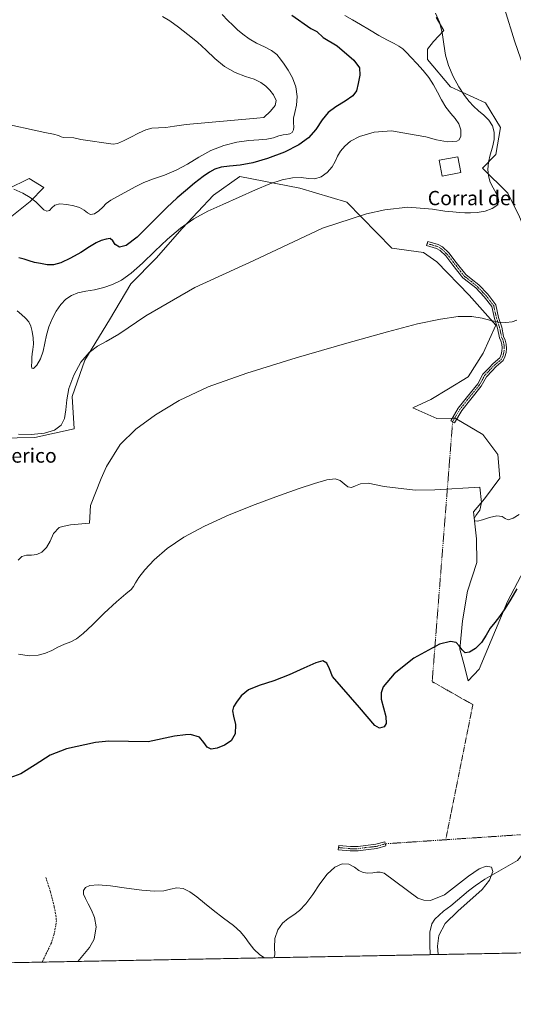
# Model space of a CAD drawing. Units: metres. Extents: x 631853 to 635322, y 4701920 to 4704299.
# Drawn here: x 633119 to 633396, y 4701920 to 4702472 of the extents above; entities that cross this region are included whole.
import ezdxf
from ezdxf.enums import TextEntityAlignment as Align

# ---------------------------------------------------------------- set-up
doc = ezdxf.new("R2010")
doc.units = ezdxf.units.M
doc.header["$MEASUREMENT"] = 0
doc.linetypes.add('TRAZO_Y_PUNTO', pattern=[1, 0.5, -0.25, 0, -0.25])
doc.linetypes.add('TRAZOSX2', pattern=[1.5, 1, -0.5])
for name, color, linetype, lineweight in [('Camino', 19, 'Continuous', 0), ('Camino Cxs', 19, 'Continuous', 0), ('Camino eje', 39, 'TRAZO_Y_PUNTO', 13), ('Camino eje virtual', 6, 'TRAZO_Y_PUNTO', 0), ('Comarca CxS', 133, 'Continuous', 0), ('Comunidad Autónoma CxS', 142, 'Continuous', 0), ('Corriente natural lineal', 142, 'Continuous', 13), ('Cultivos herbáceos CxS', 92, 'Continuous', 0), ('Curva de nivel maestra', 36, 'Continuous', 30), ('Curva de nivel normal', 36, 'Continuous', 0), ('Edificación industrial', 135, 'Continuous', 13), ('Edificación industrial Cxs', 135, 'Continuous', 13), ('Matorral', 135, 'Continuous', 0), ('Matorral CxS', 135, 'Continuous', 0), ('Municipio CxS', 142, 'Continuous', 0), ('Provincia CxS', 1, 'Continuous', 0), ('Senda', 19, 'TRAZOSX2', 0), ('Texto cartográfico', 19, 'Continuous', 0)]:
    doc.layers.add(name, color=color, linetype=linetype, lineweight=lineweight)
doc.styles.add('Arial', font='txt', dxfattribs={"height": 0.2})

# ---------------------------------------------------------------- blocks, each defined once
blk = doc.blocks.new('*U152')
at = {"layer": 'Cultivos herbáceos CxS', "color": 92, "linetype": 'Continuous', "lineweight": 0}
blk.add_polyline3d([(633420.33, 4702474.96, 462.3), (633421.76, 4702457.29, 461.4), (633433.77, 4702430.16, 460.19), (633443, 4702417.07, 459.5), (633441.34, 4702405.68, 458.76), (633436, 4702393.39, 457.94), (633439.19, 4702368.71, 455.66), (633435.61, 4702342.14, 455.35), (633431.31, 4702329.23, 455.82), (633414.11, 4702325.41, 460.22), (633400.74, 4702333.06, 461.36), (633404.56, 4702349.78, 460.7), (633399.79, 4702361.49, 462.51), (633393.1, 4702374.63, 462.85), (633379.01, 4702388.72, 465.43), (633386.41, 4702396.37, 463.04), (633389.04, 4702411.42, 463.36), (633380.68, 4702425.27, 463.06), (633361.1, 4702434.35, 466.24), (633348.13, 4702449.52, 468.13), (633348.21, 4702455.38, 467.15), (633351.55, 4702459.68, 465.92), (633357.28, 4702465.89, 464.91), (633352.98, 4702473.05, 465.12)], dxfattribs=at)
blk = doc.blocks.new('*U167')
at = {"layer": 'Curva de nivel normal', "color": 36, "linetype": 'Continuous', "lineweight": 0}
blk.add_polyline3d([(633233.03, 4702474.8, 480), (633236.23, 4702471.54, 480), (633239.02, 4702468.8, 480), (633241.66, 4702466.28, 480), (633244.56, 4702463.74, 480), (633248.11, 4702461.15, 480), (633252.32, 4702458.75, 480), (633256.76, 4702456.64, 480), (633260.68, 4702454.62, 480), (633263.62, 4702452.39, 480), (633265.76, 4702449.86, 480), (633267.71, 4702447, 480), (633269.96, 4702443.58, 480), (633272.38, 4702439.32, 480), (633274.3, 4702434.25, 480), (633275.05, 4702428.95, 480), (633274.62, 4702424.07, 480), (633273.67, 4702419.95, 480), (633273.01, 4702416.64, 480), (633272.98, 4702414.05, 480), (633273.21, 4702411.95, 480), (633273.07, 4702410.15, 480), (633272.26, 4702408.71, 480), (633270.88, 4702407.85, 480), (633269.16, 4702407.54, 480), (633267.18, 4702407.33, 480), (633264.79, 4702406.74, 480), (633261.8, 4702405.78, 480), (633258.13, 4702404.97, 480), (633253.64, 4702404.59, 480), (633247.97, 4702404.25, 480), (633241.17, 4702403.36, 480), (633233.85, 4702401.47, 480), (633226.64, 4702398.52, 480), (633219.9, 4702394.82, 480), (633213.55, 4702390.95, 480), (633207.13, 4702387.51, 480), (633200.64, 4702384.81, 480), (633194.59, 4702382.71, 480), (633189.18, 4702380.68, 480), (633184.14, 4702378.27, 480), (633174.4, 4702372.91, 480), (633170.56, 4702370.72, 480), (633168.04, 4702368.83, 480), (633166.15, 4702366.82, 480), (633163.95, 4702364.71, 480), (633161.45, 4702363.09, 480), (633159.27, 4702362.67, 480), (633157.46, 4702363.59, 480), (633155.55, 4702365.2, 480), (633153.07, 4702366.6, 480), (633149.82, 4702367.55, 480), (633145.91, 4702368.33, 480), (633142.03, 4702368.68, 480), (633139.16, 4702368, 480), (633137.46, 4702366.46, 480), (633136.22, 4702365.01, 480), (633134.79, 4702364.53, 480), (633132.99, 4702365.38, 480), (633130.92, 4702367.32, 480), (633128.48, 4702369.75, 480), (633125.38, 4702372.21, 480), (633121.31, 4702374.65, 480), (633116.2, 4702376.96, 480)], dxfattribs=at)
blk = doc.blocks.new('*U169')
at = {"layer": 'Curva de nivel normal', "color": 36, "linetype": 'Continuous', "lineweight": 0}
blk.add_polyline3d([(633301.84, 4702474.32, 470), (633306.04, 4702471.88, 470), (633310.51, 4702469.26, 470), (633315.55, 4702466.22, 470), (633320.91, 4702463.1, 470), (633325.74, 4702460.51, 470), (633329.44, 4702458.63, 470), (633332.14, 4702457.11, 470), (633334.26, 4702455.49, 470), (633336.38, 4702453.46, 470), (633339.01, 4702450.78, 470), (633342.22, 4702447.36, 470), (633345.64, 4702443.45, 470), (633348.79, 4702439.46, 470), (633351.47, 4702435.48, 470), (633353.73, 4702431.34, 470), (633355.92, 4702427.03, 470), (633358.4, 4702422.89, 470), (633361.12, 4702419.38, 470), (633363.66, 4702416.49, 470), (633365.61, 4702413.56, 470), (633366.78, 4702410.18, 470), (633366.9, 4702406.66, 470), (633365.84, 4702404.66, 470), (633364.53, 4702403.91, 470), (633359.3, 4702403.55, 470), (633353.24, 4702404.56, 470), (633347.19, 4702406.26, 470), (633337.45, 4702407.92, 470), (633328.02, 4702409.65, 470), (633318.19, 4702408.9, 470), (633310.01, 4702406.4, 470), (633305.03, 4702403.78, 470), (633301.73, 4702401.02, 470), (633299.41, 4702398.23, 470), (633297.74, 4702395.46, 470), (633296.38, 4702392.52, 470), (633294.66, 4702389.36, 470), (633291.96, 4702386.3, 470), (633288.49, 4702383.92, 470), (633285.01, 4702382.8, 470), (633281.48, 4702382.9, 470), (633277.38, 4702383.43, 470), (633272.46, 4702383.37, 470), (633266.65, 4702382.23, 470), (633259.8, 4702379.97, 470), (633251.7, 4702376.62, 470), (633242.55, 4702372.49, 470), (633233.35, 4702368.36, 470), (633224.99, 4702364.57, 470), (633217.2, 4702360.4, 470), (633209.57, 4702355.12, 470), (633202.32, 4702348.93, 470), (633195.28, 4702342.19, 470), (633188.29, 4702335.47, 470), (633181.93, 4702329.84, 470), (633176.5, 4702325.98, 470), (633171.58, 4702323.51, 470), (633166.61, 4702321.79, 470), (633161.45, 4702320.61, 470), (633156.5, 4702319.81, 470), (633152.15, 4702318.91, 470), (633148.46, 4702317.43, 470), (633145.32, 4702315.26, 470), (633142.5, 4702312.35, 470), (633139.93, 4702308.62, 470), (633137.7, 4702304.29, 470), (633135.91, 4702299.75, 470), (633134.6, 4702295.15, 470), (633133.63, 4702290.58, 470), (633132.59, 4702286.12, 470), (633131.1, 4702281.88, 470), (633129.12, 4702278.37, 470), (633127.27, 4702276.51, 470), (633126.23, 4702276.59, 470), (633126.08, 4702278.01, 470), (633126.22, 4702280.15, 470), (633126.26, 4702282.52, 470), (633126.42, 4702284.74, 470), (633126.86, 4702287.01, 470), (633127.22, 4702290, 470), (633127.1, 4702293.67, 470), (633126.52, 4702297.23, 470), (633125.7, 4702300.22, 470), (633124.56, 4702302.67, 470), (633122.84, 4702304.73, 470), (633120.56, 4702306.67, 470), (633118.1, 4702308.81, 470)], dxfattribs=at)
blk = doc.blocks.new('*U176')
at = {"layer": 'Curva de nivel normal', "color": 36, "linetype": 'Continuous', "lineweight": 0}
blk.add_polyline3d([(633107.75, 4702414.37, 485), (633133.58, 4702408.63, 485), (633138.41, 4702407.74, 485), (633141.3, 4702406.94, 485), (633142.81, 4702406.17, 485), (633144.01, 4702405.84, 485), (633149.86, 4702405.78, 485), (633153.79, 4702404.8, 485), (633171.81, 4702402.06, 485), (633174.29, 4702402.5, 485), (633177.64, 4702404.04, 485), (633181.77, 4702406.13, 485), (633186.14, 4702408.31, 485), (633190.12, 4702410.11, 485), (633193.64, 4702411.09, 485), (633197.24, 4702411.35, 485), (633201.35, 4702411.58, 485), (633206.21, 4702412.25, 485), (633212.88, 4702413.16, 485), (633252.51, 4702416.75, 485), (633256.41, 4702417.18, 485), (633260.19, 4702420.58, 485), (633262.7, 4702423.74, 485), (633263.22, 4702426.71, 485), (633261.7, 4702429.84, 485), (633259.7, 4702432.4, 485), (633257.42, 4702434.64, 485), (633254.65, 4702436.71, 485), (633250.97, 4702438.53, 485), (633246.13, 4702440.16, 485), (633240.32, 4702442.28, 485), (633234.32, 4702445.64, 485), (633228.89, 4702450.09, 485), (633224.03, 4702454.81, 485), (633219.11, 4702459.26, 485), (633213.79, 4702463.56, 485), (633208.47, 4702467.74, 485), (633203.72, 4702471.31, 485), (633199.56, 4702473.72, 485)], dxfattribs=at)
blk = doc.blocks.new('*U184')
at = {"layer": 'Curva de nivel normal', "color": 36, "linetype": 'Continuous', "lineweight": 0}
for points in [[(633262.15, 4701946.3, 445), (633262.46, 4701948.06, 445), (633262.26, 4701952.05, 445), (633262.54, 4701957.06, 445), (633264.14, 4701961.95, 445), (633266.9, 4701965.7, 445), (633270.08, 4701968.24, 445), (633273.21, 4701970.29, 445), (633276.41, 4701972.8, 445), (633279.94, 4701976.52, 445), (633283.79, 4701981.7, 445), (633287.81, 4701987.62, 445), (633291.93, 4701993.03, 445), (633296.1, 4701996.93, 445), (633300.21, 4701998.79, 445), (633303.99, 4701998.62, 445), (633307.12, 4701997.06, 445), (633309.64, 4701995.2, 445), (633312.04, 4701993.95, 445), (633314.74, 4701993.62, 445), (633317.47, 4701993.87, 445), (633319.73, 4701994.15, 445), (633321.61, 4701994.13, 445), (633323.82, 4701993.57, 445), (633342.77, 4701979.69, 445), (633346.1, 4701978.48, 445), (633349.83, 4701978.23, 445), (633357.65, 4701981.49, 445), (633371.07, 4701991.94, 445), (633377.12, 4701996.08, 445), (633380.93, 4701997.55, 445), (633384.05, 4701996.95, 445), (633384.77, 4701994.62, 445), (633382.81, 4701989.68, 445), (633378.83, 4701984.54, 445), (633365.08, 4701972.35, 445), (633357.96, 4701965.44, 445), (633354.42, 4701958.62, 445), (633353.68, 4701952.8, 445), (633354.19, 4701948.06, 445)], [(633152.15, 4701944.19, 445), (633158.68, 4701952.04, 445), (633161.29, 4701956.6, 445), (633162.39, 4701963.52, 445), (633161.41, 4701968.73, 445), (633159.73, 4701972.9, 445), (633157.93, 4701976.47, 445), (633156.33, 4701979.47, 445), (633155.27, 4701981.87, 445), (633155.2, 4701983.86, 445), (633156.34, 4701985.57, 445), (633158.87, 4701986.81, 445), (633163.4, 4701987.19, 445), (633170.49, 4701986.54, 445), (633179.33, 4701985.29, 445), (633188.03, 4701984.11, 445), (633195.12, 4701983.47, 445), (633200.25, 4701983.66, 445), (633204.08, 4701984.6, 445), (633207.52, 4701985.46, 445), (633211.1, 4701985.12, 445), (633214.92, 4701983.2, 445), (633218.84, 4701980.29, 445), (633223.03, 4701976.86, 445), (633228.04, 4701972.85, 445), (633233.83, 4701968.42, 445), (633239.3, 4701964.24, 445), (633243.32, 4701960.74, 445), (633245.93, 4701957.59, 445), (633248.06, 4701954.32, 445), (633250.67, 4701950.98, 445), (633254.05, 4701947.93, 445), (633256.82, 4701946.2, 445)]]:
    blk.add_polyline3d(points, dxfattribs=at)
blk = doc.blocks.new('*U194')
at = {"layer": 'Curva de nivel normal', "color": 36, "linetype": 'Continuous', "lineweight": 0}
blk.add_polyline3d([(633399.58, 4702194.66, 455), (633396.09, 4702192.52, 455), (633393.44, 4702191.63, 455), (633391.7, 4702192.3, 455), (633389.9, 4702193.52, 455), (633386.95, 4702193.9, 455), (633382.91, 4702192.98, 455), (633379, 4702191.59, 455), (633376.18, 4702190.85, 455), (633374.63, 4702191.16, 455), (633374.28, 4702192.29, 455), (633375.26, 4702194.12, 455), (633377.48, 4702197.12, 455), (633378.41, 4702201.4, 455), (633377.44, 4702209.97, 455), (633352.15, 4702208.4, 455), (633341.26, 4702208.17, 455), (633323.8, 4702210.29, 455), (633314.85, 4702212.17, 455), (633310.51, 4702211.88, 455), (633307.83, 4702210.63, 455), (633305.58, 4702209.75, 455), (633303.43, 4702210.18, 455), (633301.37, 4702211.84, 455), (633299.23, 4702213.72, 455), (633296.35, 4702214.63, 455), (633291.7, 4702214.02, 455), (633284.86, 4702212.08, 455), (633276.09, 4702209.19, 455), (633265.09, 4702205.36, 455), (633251.58, 4702200.32, 455), (633236.87, 4702194.37, 455), (633223.11, 4702188.15, 455), (633211.54, 4702181.9, 455), (633202.17, 4702175.49, 455), (633194.84, 4702169.13, 455), (633189.61, 4702163.56, 455), (633186.28, 4702159.33, 455), (633184.38, 4702156.37, 455), (633183.28, 4702154.3, 455), (633181.9, 4702152.57, 455), (633178.96, 4702150.1, 455), (633173.73, 4702145.63, 455), (633166.91, 4702139.3, 455), (633160.29, 4702132.84, 455), (633155.14, 4702127.87, 455), (633151.39, 4702124.92, 455), (633148.12, 4702123.31, 455), (633144.6, 4702121.92, 455), (633140.94, 4702120.2, 455), (633137.48, 4702118.4, 455), (633134.01, 4702116.86, 455), (633129.93, 4702115.78, 455), (633124.84, 4702115.5, 455), (633118.78, 4702116.31, 455)], dxfattribs=at)
blk = doc.blocks.new('*U196')
at = {"layer": 'Curva de nivel maestra', "color": 36, "linetype": 'Continuous', "lineweight": 30}
blk.add_polyline3d([(633272, 4702474.44, 475), (633282.7, 4702466.99, 475), (633286.17, 4702465.25, 475), (633289.66, 4702461.9, 475), (633297.5, 4702457.24, 475), (633306.9, 4702449.27, 475), (633310.09, 4702444.87, 475), (633310.22, 4702440.85, 475), (633309.34, 4702436.18, 475), (633308.3, 4702432.12, 475), (633306.29, 4702429.24, 475), (633302.04, 4702426.25, 475), (633296.7, 4702423.08, 475), (633292.45, 4702419.98, 475), (633289, 4702415.71, 475), (633285.46, 4702410.41, 475), (633281.5, 4702405.7, 475), (633276.07, 4702401.73, 475), (633267.94, 4702397.7, 475), (633258.49, 4702394.13, 475), (633250.11, 4702391.74, 475), (633243.12, 4702390.38, 475), (633237.2, 4702389.75, 475), (633232.44, 4702389.19, 475), (633228.92, 4702388.13, 475), (633225.98, 4702386.46, 475), (633222.32, 4702383.98, 475), (633217.44, 4702380.27, 475), (633212.42, 4702376.06, 475), (633207.85, 4702372.04, 475), (633202.06, 4702366.64, 475), (633193.8, 4702358.37, 475), (633185.29, 4702350.01, 475), (633179.2, 4702345.32, 475), (633175.44, 4702344.46, 475), (633173.08, 4702345.96, 475), (633171.62, 4702348.06, 475), (633170.17, 4702349.2, 475), (633167.92, 4702348.99, 475), (633165.25, 4702348.17, 475), (633162.36, 4702346.95, 475), (633158.54, 4702344.59, 475), (633153.68, 4702341.37, 475), (633148.06, 4702338.18, 475), (633142.65, 4702335.67, 475), (633138.47, 4702334.47, 475), (633134.92, 4702334.59, 475), (633131.24, 4702335.19, 475), (633127.74, 4702335.86, 475), (633124.79, 4702336.73, 475), (633122.06, 4702337.65, 475), (633118.94, 4702338.51, 475)], dxfattribs=at)
blk = doc.blocks.new('*U200')
at = {"layer": 'Curva de nivel maestra', "color": 36, "linetype": 'Continuous', "lineweight": 30}
blk.add_polyline3d([(633398.14, 4702152.9, 450), (633394.77, 4702147.15, 450), (633391.51, 4702141.79, 450), (633388.48, 4702137.39, 450), (633385.8, 4702134.19, 450), (633383.27, 4702130.93, 450), (633380.98, 4702126.95, 450), (633378.49, 4702122.96, 450), (633375.08, 4702119.57, 450), (633371.62, 4702117.42, 450), (633369.2, 4702117.2, 450), (633367.49, 4702118.71, 450), (633365.93, 4702121.02, 450), (633364.15, 4702122.88, 450), (633361.04, 4702123.37, 450), (633354.8, 4702121.9, 450), (633340.53, 4702114.07, 450), (633329.37, 4702105.37, 450), (633323.36, 4702098.03, 450), (633322.18, 4702094.72, 450), (633322.08, 4702091.09, 450), (633324.74, 4702081.35, 450), (633324.98, 4702077.49, 450), (633323.91, 4702075.55, 450), (633321.27, 4702074.97, 450), (633318.52, 4702076.41, 450), (633309.98, 4702086.55, 450), (633294.92, 4702103.92, 450), (633293.26, 4702108.08, 450), (633291.64, 4702111.4, 450), (633289.47, 4702112.57, 450), (633285.46, 4702111.5, 450), (633278.8, 4702108.52, 450), (633270.54, 4702104.79, 450), (633261.92, 4702101.5, 450), (633253.81, 4702098.87, 450), (633247.72, 4702096.31, 450), (633243.74, 4702093, 450), (633241, 4702089.55, 450), (633239.33, 4702086.86, 450), (633238.75, 4702084.54, 450), (633239.31, 4702081.54, 450), (633240.4, 4702076.97, 450), (633240.29, 4702071.74, 450), (633238.1, 4702067.75, 450), (633234.35, 4702065.31, 450), (633230.23, 4702063.65, 450), (633226.93, 4702063.06, 450), (633224.6, 4702064.31, 450), (633222.77, 4702066.94, 450), (633220.24, 4702069.81, 450), (633215.33, 4702071.26, 450), (633212.49, 4702071.18, 450), (633206.35, 4702070.37, 450), (633191.46, 4702067.32, 450), (633169.46, 4702067.57, 450), (633162.07, 4702066.86, 450), (633145.8, 4702063.22, 450), (633136.63, 4702059.69, 450), (633128.22, 4702054.41, 450), (633120.21, 4702049.29, 450), (633113.93, 4702046.98, 450)], dxfattribs=at)

msp = doc.modelspace()

# ---------------------------------------------------------------- linework, layer by layer
at = {"layer": 'Camino', "color": 19, "linetype": 'Continuous', "lineweight": 0}
for points in [[(633367.33, 4702252.9, 457.31), (633363.24, 4702245.98, 456.93), (633361.18, 4702247.2, 457.03), (633365.34, 4702254.25, 457.37), (633370.48, 4702260.83, 457.7), (633376.29, 4702267.9, 457.99), (633379.17, 4702273.18, 458.37), (633382.45, 4702276.62, 458.55), (633384.88, 4702279.21, 458.66), (633388.71, 4702282.43, 458.83), (633389.42, 4702284.24, 458.91), (633389.84, 4702286.13, 459.01), (633389.96, 4702288.06, 459.1), (633389.78, 4702289.99, 459.21), (633389.3, 4702291.87, 459.31), (633388.53, 4702293.65, 459.4), (633387.4, 4702298.99, 459.74), (633385.66, 4702304.37, 460.01), (633384.11, 4702311.18, 460.35), (633379.92, 4702316.59, 460.66), (633375.23, 4702321.57, 460.96), (633371.16, 4702324.86, 461.22), (633367.87, 4702327.33, 461.39), (633362.38, 4702334.43, 461.91), (633358.31, 4702339.6, 462.3), (633355.14, 4702342.62, 462.62), (633353.17, 4702343.74, 462.78), (633347.6, 4702345.29, 463.07), (633348.24, 4702347.6, 463.2), (633354.1, 4702345.97, 462.94), (633356.58, 4702344.56, 462.76), (633360.08, 4702341.22, 462.41), (633364.27, 4702335.91, 461.96), (633369.57, 4702329.05, 461.47), (633372.63, 4702326.75, 461.29), (633376.82, 4702323.37, 461.03), (633381.87, 4702318.01, 460.69), (633386.35, 4702312.17, 460.4), (633387.98, 4702305.01, 460.16), (633389.72, 4702299.61, 459.85), (633390.82, 4702294.46, 459.48), (633391.69, 4702292.28, 459.35), (633392.21, 4702290, 459.23), (633392.36, 4702287.66, 459.09), (633392.14, 4702285.33, 459), (633391.56, 4702283.06, 458.88), (633390.63, 4702280.91, 458.8), (633386.53, 4702277.47, 458.61), (633384.2, 4702274.98, 458.56), (633381.13, 4702271.75, 458.3), (633378.29, 4702266.55, 458.01), (633372.36, 4702259.33, 457.61), (633367.33, 4702252.9, 457.31)], [(633324.83, 4702008.95, 445.64), (633319.65, 4702007.44, 445.36), (633313.64, 4702006.79, 445.3), (633309.34, 4702006.15, 445.27), (633304.75, 4702006.15, 445.24), (633298.13, 4702006.79, 445.29), (633298.36, 4702009.18, 445.39), (633304.87, 4702008.55, 445.37), (633309.16, 4702008.55, 445.36), (633313.33, 4702009.17, 445.52), (633319.18, 4702009.8, 445.58), (633324.16, 4702011.25, 445.62), (633324.83, 4702008.95, 445.64)]]:
    msp.add_polyline3d(points, dxfattribs=at)
at = {"layer": 'Camino Cxs', "color": 19, "linetype": 'Continuous', "lineweight": 0}
for points in [[(633367.33, 4702252.9, 457.31), (633363.24, 4702245.98, 456.93), (633361.18, 4702247.2, 457.03), (633365.34, 4702254.25, 457.37), (633370.48, 4702260.83, 457.7), (633376.29, 4702267.9, 457.99), (633379.17, 4702273.18, 458.37), (633382.45, 4702276.62, 458.55), (633384.88, 4702279.21, 458.66), (633388.71, 4702282.43, 458.83), (633389.42, 4702284.24, 458.91), (633389.84, 4702286.13, 459.01), (633389.96, 4702288.06, 459.1), (633389.78, 4702289.99, 459.21), (633389.3, 4702291.87, 459.31), (633388.53, 4702293.65, 459.4), (633387.4, 4702298.99, 459.74), (633385.66, 4702304.37, 460.01), (633384.11, 4702311.18, 460.35), (633379.92, 4702316.59, 460.66), (633375.23, 4702321.57, 460.96), (633371.16, 4702324.86, 461.22), (633367.87, 4702327.33, 461.39), (633362.38, 4702334.43, 461.91), (633358.31, 4702339.6, 462.3), (633355.14, 4702342.62, 462.62), (633353.17, 4702343.74, 462.78), (633347.6, 4702345.29, 463.07), (633348.24, 4702347.6, 463.2), (633354.1, 4702345.97, 462.94), (633356.58, 4702344.56, 462.76), (633360.08, 4702341.22, 462.41), (633364.27, 4702335.91, 461.96), (633369.57, 4702329.05, 461.47), (633372.63, 4702326.75, 461.29), (633376.82, 4702323.37, 461.03), (633381.87, 4702318.01, 460.69), (633386.35, 4702312.17, 460.4), (633387.98, 4702305.01, 460.16), (633389.72, 4702299.61, 459.85), (633390.82, 4702294.46, 459.48), (633391.69, 4702292.28, 459.35), (633392.21, 4702290, 459.23), (633392.36, 4702287.66, 459.09), (633392.14, 4702285.33, 459), (633391.56, 4702283.06, 458.88), (633390.63, 4702280.91, 458.8), (633386.53, 4702277.47, 458.61), (633384.2, 4702274.98, 458.56), (633381.13, 4702271.75, 458.3), (633378.29, 4702266.55, 458.01), (633372.36, 4702259.33, 457.61), (633367.33, 4702252.9, 457.31)], [(633324.83, 4702008.95, 445.64), (633319.65, 4702007.44, 445.36), (633313.64, 4702006.79, 445.3), (633309.34, 4702006.15, 445.27), (633304.75, 4702006.15, 445.24), (633298.13, 4702006.79, 445.29), (633298.36, 4702009.18, 445.39), (633304.87, 4702008.55, 445.37), (633309.16, 4702008.55, 445.36), (633313.33, 4702009.17, 445.52), (633319.18, 4702009.8, 445.58), (633324.16, 4702011.25, 445.62), (633324.83, 4702008.95, 445.64)]]:
    msp.add_polyline3d(points, close=True, dxfattribs=at)
at = {"layer": 'Camino eje', "color": 39, "linetype": 'TRAZO_Y_PUNTO', "lineweight": 13}
for points in [[(633347.92, 4702346.44, 463.14), (633353.64, 4702344.86, 462.86), (633355.86, 4702343.59, 462.69), (633359.19, 4702340.41, 462.35), (633363.32, 4702335.17, 461.93), (633368.72, 4702328.19, 461.44), (633371.89, 4702325.81, 461.26), (633376.02, 4702322.47, 461), (633380.9, 4702317.31, 460.67), (633385.23, 4702311.68, 460.38), (633386.82, 4702304.69, 460.06), (633388.56, 4702299.3, 459.79), (633389.67, 4702294.06, 459.44), (633390.49, 4702292.08, 459.32), (633390.99, 4702290, 459.18), (633391.16, 4702287.87, 459.05), (633390.99, 4702285.73, 458.97), (633390.49, 4702283.65, 458.89), (633389.67, 4702281.67, 458.81), (633385.71, 4702278.34, 458.59), (633383.32, 4702275.8, 458.54), (633380.15, 4702272.47, 458.33), (633377.29, 4702267.23, 457.99), (633371.42, 4702260.08, 457.63), (633366.34, 4702253.57, 457.33), (633362.21, 4702246.59, 456.98)], [(633298.25, 4702007.98, 445.34), (633304.81, 4702007.35, 445.3), (633309.25, 4702007.35, 445.31), (633313.49, 4702007.98, 445.32), (633319.41, 4702008.62, 445.4), (633324.49, 4702010.1, 445.62)]]:
    msp.add_polyline3d(points, dxfattribs=at)
at = {"layer": 'Camino eje virtual', "color": 6, "linetype": 'TRAZO_Y_PUNTO', "lineweight": 0}
for points in [[(633362.21, 4702246.59, 456.98), (633350.74, 4702100.98, 449.08), (633373.56, 4702088.08, 447.9), (633358.34, 4702012.37, 446.62)], [(633400.27, 4702015.18, 446.27), (633358.34, 4702012.37, 446.62)], [(633358.34, 4702012.37, 446.62), (633324.49, 4702010.1, 445.62)]]:
    msp.add_polyline3d(points, dxfattribs=at)
at = {"layer": 'Comarca CxS', "color": 133, "linetype": 'Continuous', "lineweight": 0}
msp.add_polyline3d([(635322.47, 4701985.74, 488.41), (631896.35, 4701920.15, 406.9), (631852.62, 4704233.4, 498.71), (635277.61, 4704299.04, 560.77), (635322.47, 4701985.74, 488.41)], close=True, dxfattribs=at)
msp.add_polyline3d([(635322.47, 4701985.74, 488.41), (631896.35, 4701920.15, 406.9), (631852.62, 4704233.4, 498.71), (635277.61, 4704299.04, 560.77), (635322.47, 4701985.74, 488.41)], close=True, dxfattribs=at)
at = {"layer": 'Comunidad Autónoma CxS', "color": 142, "linetype": 'Continuous', "lineweight": 0}
msp.add_polyline3d([(635322.47, 4701985.74, 488.41), (631896.35, 4701920.15, 406.9), (631852.62, 4704233.4, 498.71), (635277.61, 4704299.04, 560.77), (635322.47, 4701985.74, 488.41)], close=True, dxfattribs=at)
msp.add_polyline3d([(635322.47, 4701985.74, 488.41), (631896.35, 4701920.15, 406.9), (631852.62, 4704233.4, 498.71), (635277.61, 4704299.04, 560.77), (635322.47, 4701985.74, 488.41)], close=True, dxfattribs=at)
at = {"layer": 'Corriente natural lineal', "color": 142, "linetype": 'Continuous', "lineweight": 13}
for points in [[(633432.6, 4702614.95, 468.78), (633432.44, 4702613.37, 468.7), (633430.44, 4702588.71, 467.16), (633429.1, 4702580.78, 466.7), (633427.48, 4702575.13, 466.26), (633423.85, 4702567.06, 466.09), (633418.61, 4702549.72, 465.56), (633414.63, 4702531.33, 464.97), (633409.69, 4702512.33, 464.21), (633406.14, 4702504.33, 463.62), (633401.79, 4702498.21, 463.27), (633395.82, 4702492.5, 462.95), (633392.22, 4702488.49, 462.78), (633391.33, 4702486.28, 462.73), (633391.01, 4702483.33, 462.63), (633391.56, 4702477.54, 462.32), (633396.94, 4702460.15, 461.64), (633403.76, 4702440.14, 460.75), (633413.16, 4702415.4, 459.24), (633424.82, 4702390.98, 457.59), (633449.65, 4702346.57, 453.71), (633454.05, 4702335.69, 453.05)], [(633405.94, 4702013.21, 445.84), (633404.42, 4702008.86, 445.66), (633402.69, 4702005.71, 445.92), (633398.59, 4702000.81, 445.97), (633380.27, 4701990.22, 445.14), (633374.91, 4701986.62, 444.9), (633371.03, 4701983.81, 444.62), (633361.22, 4701975.32, 444.95), (633357.14, 4701972.33, 444.58), (633352.29, 4701967.88, 444.25), (633350.52, 4701965.29, 444.17), (633349.49, 4701960.55, 444.65), (633349.37, 4701953.42, 444.65), (633349.63, 4701947.97, 444.45)]]:
    msp.add_polyline3d(points, dxfattribs=at)
at = {"layer": 'Cultivos herbáceos CxS', "color": 92, "linetype": 'Continuous', "lineweight": 0}
for points in [[(633399.79, 4702361.49, 462.51), (633393.1, 4702374.63, 462.85), (633379.01, 4702388.72, 465.43), (633386.41, 4702396.37, 463.04), (633389.04, 4702411.42, 463.36), (633380.68, 4702425.27, 463.06), (633361.1, 4702434.35, 466.24), (633348.13, 4702449.52, 468.13), (633348.2, 4702455.38, 467.15), (633351.55, 4702459.68, 465.92), (633357.28, 4702465.89, 464.91), (633352.98, 4702473.05, 465.12)], [(633098.32, 4702237.28, 462.15), (633128.06, 4702237.74, 464.7), (633150.04, 4702242.69, 462.74), (633148.94, 4702260.84, 463.69), (633156.09, 4702281.18, 464.22), (633169.83, 4702303.73, 466.59), (633181.81, 4702323.91, 468.48), (633196.04, 4702338.25, 468.74), (633210.51, 4702354.87, 469.26), (633228.1, 4702373.56, 471.22), (633242.94, 4702384.01, 472.05), (633276.47, 4702377.41, 467.97), (633302.85, 4702369.71, 465.7), (633328.13, 4702343.87, 463), (633345.89, 4702341.51, 462.71), (633353.42, 4702336.17, 461.97), (633371.56, 4702317.47, 460.69), (633386.35, 4702300.66, 459.81), (633379.25, 4702285.03, 459.32), (633371.01, 4702271.83, 458.72), (633359.97, 4702265.05, 458.39), (633349.96, 4702259.07, 457.79), (633339.92, 4702254.36, 457.65), (633353.42, 4702248.37, 457.27), (633363.57, 4702248.63, 457.06), (633379.06, 4702239.51, 457.05), (633387.61, 4702228.3, 457.72), (633388.6, 4702214.99, 455.97), (633380.01, 4702203.34, 455.15), (633373.85, 4702196.19, 454.57), (633375.52, 4702181, 453.49), (633375.87, 4702167.67, 452.94), (633370.57, 4702151.66, 451.82), (633367.83, 4702135.08, 450.79), (633366.34, 4702119.16, 449.69), (633368.46, 4702110.96, 449.19), (633371, 4702101.37, 448.52), (633377.05, 4702107.97, 448.52), (633392.99, 4702145.91, 450.65), (633407.83, 4702173.95, 451.12)], [(633098.32, 4702237.28, 462.15), (633128.06, 4702237.74, 464.7), (633150.04, 4702242.69, 462.74), (633148.94, 4702260.84, 463.69), (633156.09, 4702281.18, 464.22), (633169.83, 4702303.73, 466.59), (633181.81, 4702323.91, 468.48), (633196.04, 4702338.25, 468.74), (633210.51, 4702354.87, 469.26), (633228.1, 4702373.56, 471.22), (633242.94, 4702384.01, 472.05), (633276.47, 4702377.41, 467.97), (633302.85, 4702369.71, 465.7), (633328.13, 4702343.87, 463), (633345.89, 4702341.52, 462.71), (633353.42, 4702336.17, 461.97), (633371.56, 4702317.47, 460.69), (633386.35, 4702300.66, 459.81), (633379.25, 4702285.03, 459.32), (633371.01, 4702271.83, 458.72), (633359.97, 4702265.05, 458.39), (633349.96, 4702259.07, 457.79), (633339.92, 4702254.37, 457.65), (633353.42, 4702248.37, 457.27), (633362, 4702248.59, 457.08), (633363.41, 4702248.63, 457.06), (633363.57, 4702248.63, 457.06), (633364.49, 4702248.09, 457.01), (633379.06, 4702239.51, 457.05), (633387.61, 4702228.3, 457.72), (633388.6, 4702214.99, 455.97), (633380.01, 4702203.34, 455.15), (633373.85, 4702196.19, 454.57), (633375.52, 4702181, 453.49), (633375.87, 4702167.67, 452.94), (633370.57, 4702151.66, 451.82), (633367.83, 4702135.08, 450.79), (633366.34, 4702119.16, 449.69), (633368.46, 4702110.96, 449.19), (633371, 4702101.37, 448.52), (633377.05, 4702107.97, 448.52), (633392.99, 4702145.91, 450.65), (633407.83, 4702173.95, 451.12)], [(633112.67, 4702376.86, 479.71), (633124.76, 4702382.91, 481.04), (633133.01, 4702377.96, 480.6), (633125.33, 4702370.07, 479.85), (633113.22, 4702360.37, 479.28)], [(633112.67, 4702376.86, 479.71), (633124.76, 4702382.91, 481.04), (633133, 4702377.96, 480.6), (633125.33, 4702370.07, 479.85), (633113.22, 4702360.37, 479.28)], [(633446.86, 4701949.83, 447.27), (633017.42, 4701941.61, 452.22)], [(633446.86, 4701949.83, 447.27), (633426.02, 4701949.43, 446.33), (633424.61, 4701949.41, 446.34), (633423.2, 4701949.38, 446.34), (633349.63, 4701947.97, 444.45), (633132.1, 4701943.81, 446.47), (633017.42, 4701941.61, 452.22)]]:
    msp.add_polyline3d(points, dxfattribs=at)
at = {"layer": 'Curva de nivel normal', "color": 36, "linetype": 'Continuous', "lineweight": 0}
for points in [[(633118.87, 4702239.71, 465), (633125.99, 4702239.54, 465), (633133.36, 4702240.29, 465), (633139.09, 4702241.93, 465), (633142.68, 4702244.61, 465), (633144.6, 4702248.46, 465), (633145.4, 4702253.27, 465), (633145.85, 4702258.81, 465), (633147.05, 4702265.26, 465), (633149.77, 4702272.67, 465), (633153.85, 4702279.93, 465), (633158.5, 4702285.46, 465), (633163.13, 4702288.95, 465), (633168.04, 4702291.59, 465), (633175.15, 4702295.74, 465), (633190.26, 4702305.94, 465), (633217.69, 4702321.83, 465), (633250.69, 4702336.94, 465), (633289.26, 4702355.07, 465), (633313.84, 4702363.07, 465), (633324.26, 4702365.42, 465), (633337.14, 4702366.77, 465), (633350.89, 4702365.68, 465), (633357.86, 4702364.67, 465), (633362.41, 4702364.16, 465), (633366.01, 4702363.85, 465), (633369.14, 4702363.7, 465), (633372.26, 4702363.65, 465), (633375.98, 4702363.85, 465), (633380.36, 4702364.62, 465), (633384.41, 4702366.04, 465), (633387.08, 4702367.84, 465), (633388.1, 4702369.83, 465), (633387.83, 4702372.09, 465), (633386.6, 4702374.73, 465), (633384.89, 4702377.69, 465), (633383.29, 4702380.89, 465), (633382.27, 4702384.32, 465), (633381.95, 4702388.03, 465), (633382.34, 4702392.03, 465), (633383.34, 4702396.25, 465), (633384.53, 4702400.55, 465), (633385.43, 4702404.79, 465), (633385.54, 4702408.86, 465), (633384.54, 4702412.5, 465), (633382.45, 4702415.59, 465), (633379.63, 4702418.32, 465), (633376.68, 4702420.92, 465), (633373.99, 4702423.42, 465), (633371.47, 4702426.08, 465), (633368.79, 4702429.51, 465), (633365.69, 4702434.3, 465), (633362.45, 4702440.16, 465), (633359.81, 4702446.19, 465), (633358.2, 4702452.1, 465), (633357.28, 4702458.28, 465), (633356.31, 4702464.66, 465), (633354.79, 4702470.53, 465), (633352.52, 4702475.58, 465)], [(633118.67, 4702169.08, 460), (633120.73, 4702171.14, 460), (633123.28, 4702171.81, 460), (633126.19, 4702171.81, 460), (633129.13, 4702172.15, 460), (633131.98, 4702173.58, 460), (633134.55, 4702176.16, 460), (633136.53, 4702179.6, 460), (633138.39, 4702184.03, 460), (633141.62, 4702187.28, 460), (633143.57, 4702187.98, 460), (633147.92, 4702188.81, 460), (633158.69, 4702189.71, 460), (633159.1, 4702199.71, 460), (633165.18, 4702214.73, 460), (633168.22, 4702221.52, 460), (633175.73, 4702233.83, 460), (633184.6, 4702242.53, 460), (633195.55, 4702250.48, 460), (633208.86, 4702258.46, 460), (633225.17, 4702266.1, 460), (633246.87, 4702273.88, 460), (633274.49, 4702282.41, 460), (633302.81, 4702290.66, 460), (633325.73, 4702297.06, 460), (633342.5, 4702301.38, 460), (633355.36, 4702304.16, 460), (633365.38, 4702305.54, 460), (633372.97, 4702305.56, 460), (633378.86, 4702304.58, 460), (633383.71, 4702303.31, 460), (633387.98, 4702302.44, 460), (633391.98, 4702302.17, 460), (633395.54, 4702302.51, 460), (633398.17, 4702303.61, 460)]]:
    msp.add_polyline3d(points, dxfattribs=at)
at = {"layer": 'Edificación industrial', "color": 135, "linetype": 'Continuous', "lineweight": 13}
msp.add_polyline3d([(633366.78, 4702386.22, 468.47), (633356.39, 4702384.3, 467.8), (633354.74, 4702393.21, 468.55), (633365.14, 4702395.13, 469.07), (633366.78, 4702386.22, 468.47)], dxfattribs=at)
at = {"layer": 'Edificación industrial Cxs', "color": 135, "linetype": 'Continuous', "lineweight": 13}
msp.add_polyline3d([(633366.78, 4702386.22, 468.47), (633356.39, 4702384.3, 467.8), (633354.74, 4702393.21, 468.55), (633365.14, 4702395.13, 469.07), (633366.78, 4702386.22, 468.47)], close=True, dxfattribs=at)
at = {"layer": 'Matorral', "color": 135, "linetype": 'Continuous', "lineweight": 0}
for points in [[(633399.79, 4702361.49, 462.51), (633393.1, 4702374.63, 462.85), (633379.01, 4702388.72, 465.43), (633386.41, 4702396.37, 463.04), (633389.04, 4702411.42, 463.36), (633380.68, 4702425.27, 463.06), (633361.1, 4702434.35, 466.24), (633348.13, 4702449.52, 468.13), (633348.2, 4702455.38, 467.15), (633351.55, 4702459.68, 465.92), (633357.28, 4702465.89, 464.91), (633352.98, 4702473.05, 465.12)], [(633098.32, 4702237.28, 462.15), (633128.06, 4702237.74, 464.7), (633150.04, 4702242.69, 462.74), (633148.94, 4702260.84, 463.69), (633156.09, 4702281.18, 464.22), (633169.83, 4702303.73, 466.59), (633181.81, 4702323.91, 468.48), (633196.04, 4702338.25, 468.74), (633210.51, 4702354.87, 469.26), (633228.1, 4702373.56, 471.22), (633242.94, 4702384.01, 472.05), (633276.47, 4702377.41, 467.97), (633302.85, 4702369.71, 465.7), (633328.13, 4702343.87, 463), (633345.89, 4702341.52, 462.71), (633353.42, 4702336.17, 461.97), (633371.56, 4702317.47, 460.69), (633386.35, 4702300.66, 459.81), (633379.25, 4702285.03, 459.32), (633371.01, 4702271.83, 458.72), (633359.97, 4702265.05, 458.39), (633349.96, 4702259.07, 457.79), (633339.92, 4702254.37, 457.65), (633353.42, 4702248.37, 457.27), (633362, 4702248.59, 457.08), (633363.41, 4702248.63, 457.06), (633363.57, 4702248.63, 457.06), (633364.49, 4702248.09, 457.01), (633379.06, 4702239.51, 457.05), (633387.61, 4702228.3, 457.72), (633388.6, 4702214.99, 455.97), (633380.01, 4702203.34, 455.15), (633373.85, 4702196.19, 454.57), (633375.52, 4702181, 453.49), (633375.87, 4702167.67, 452.94), (633370.57, 4702151.66, 451.82), (633367.83, 4702135.08, 450.79), (633366.34, 4702119.16, 449.69), (633368.46, 4702110.96, 449.19), (633371, 4702101.37, 448.52), (633377.05, 4702107.97, 448.52), (633392.99, 4702145.91, 450.65), (633407.83, 4702173.95, 451.12)], [(633112.67, 4702376.86, 479.71), (633124.76, 4702382.91, 481.04), (633133, 4702377.96, 480.6), (633125.33, 4702370.07, 479.85), (633113.22, 4702360.37, 479.28)]]:
    msp.add_polyline3d(points, dxfattribs=at)
at = {"layer": 'Matorral CxS', "color": 135, "linetype": 'Continuous', "lineweight": 0}
for points in [[(633352.98, 4702473.05, 465.12), (633357.28, 4702465.89, 464.91), (633351.55, 4702459.68, 465.92), (633348.21, 4702455.38, 467.15), (633348.13, 4702449.52, 468.13), (633361.1, 4702434.35, 466.24), (633380.68, 4702425.27, 463.06), (633389.04, 4702411.42, 463.36), (633386.41, 4702396.37, 463.04), (633379.01, 4702388.72, 465.43), (633393.1, 4702374.63, 462.85), (633399.79, 4702361.49, 462.51), (633404.56, 4702349.78, 460.7), (633400.74, 4702333.06, 461.36), (633414.11, 4702325.41, 460.22), (633431.31, 4702329.23, 455.82), (633435.61, 4702342.14, 455.35), (633439.19, 4702368.71, 455.66), (633436, 4702393.39, 457.94), (633441.34, 4702405.68, 458.76), (633443, 4702417.07, 459.5), (633433.77, 4702430.16, 460.19), (633421.76, 4702457.29, 461.4), (633420.33, 4702474.96, 462.3)], [(633407.83, 4702173.95, 451.12), (633392.99, 4702145.91, 450.65), (633377.05, 4702107.97, 448.52), (633371, 4702101.37, 448.52), (633368.46, 4702110.96, 449.19), (633366.34, 4702119.16, 449.69), (633367.83, 4702135.08, 450.79), (633370.57, 4702151.66, 451.82), (633375.87, 4702167.67, 452.94), (633375.52, 4702181, 453.49), (633373.85, 4702196.19, 454.57), (633380.01, 4702203.34, 455.15), (633388.6, 4702214.99, 455.97), (633387.61, 4702228.3, 457.72), (633379.06, 4702239.51, 457.05), (633363.57, 4702248.63, 457.06), (633353.42, 4702248.37, 457.27), (633339.92, 4702254.36, 457.65), (633349.96, 4702259.07, 457.79), (633359.97, 4702265.05, 458.39), (633371.01, 4702271.83, 458.72), (633379.25, 4702285.03, 459.32), (633386.35, 4702300.66, 459.81), (633371.56, 4702317.47, 460.69), (633353.42, 4702336.17, 461.97), (633345.89, 4702341.51, 462.71), (633328.13, 4702343.87, 463), (633302.85, 4702369.71, 465.7), (633276.47, 4702377.41, 467.97), (633242.94, 4702384.01, 472.05), (633228.1, 4702373.56, 471.22), (633210.51, 4702354.87, 469.26), (633196.04, 4702338.25, 468.74), (633181.81, 4702323.91, 468.48), (633169.83, 4702303.73, 466.59), (633156.09, 4702281.18, 464.22), (633148.94, 4702260.84, 463.69), (633150.04, 4702242.69, 462.74), (633128.06, 4702237.74, 464.7), (633098.32, 4702237.28, 462.15)], [(633113.22, 4702360.37, 479.28), (633125.33, 4702370.07, 479.85), (633133.01, 4702377.96, 480.6), (633124.76, 4702382.91, 481.04), (633112.67, 4702376.86, 479.71)]]:
    msp.add_polyline3d(points, dxfattribs=at)
at = {"layer": 'Municipio CxS', "color": 142, "linetype": 'Continuous', "lineweight": 0}
msp.add_polyline3d([(635322.47, 4701985.74, 488.41), (631896.35, 4701920.15, 406.9), (631852.62, 4704233.4, 498.71), (635277.61, 4704299.04, 560.77), (635322.47, 4701985.74, 488.41)], close=True, dxfattribs=at)
msp.add_polyline3d([(635322.47, 4701985.74, 488.41), (631896.35, 4701920.15, 406.9), (631852.62, 4704233.4, 498.71), (635277.61, 4704299.04, 560.77), (635322.47, 4701985.74, 488.41)], close=True, dxfattribs=at)
at = {"layer": 'Provincia CxS', "color": 1, "linetype": 'Continuous', "lineweight": 0}
msp.add_polyline3d([(635322.47, 4701985.74, 488.41), (631896.35, 4701920.15, 406.9), (631852.62, 4704233.4, 498.71), (635277.61, 4704299.04, 560.77), (635322.47, 4701985.74, 488.41)], close=True, dxfattribs=at)
msp.add_polyline3d([(635322.47, 4701985.74, 488.41), (631896.35, 4701920.15, 406.9), (631852.62, 4704233.4, 498.71), (635277.61, 4704299.04, 560.77), (635322.47, 4701985.74, 488.41)], close=True, dxfattribs=at)
at = {"layer": 'Senda', "color": 19, "linetype": 'TRAZOSX2', "lineweight": 0}
msp.add_polyline3d([(633134.14, 4701991.27, 447.88), (633136.77, 4701983.2, 447.61), (633138.91, 4701974.77, 447.4), (633139.78, 4701969.9, 447.12), (633140.04, 4701967.19, 446.98), (633139.76, 4701964.34, 446.88), (633138.73, 4701959.43, 446.67), (633137.25, 4701954.55, 446.34), (633132.1, 4701943.81, 446.47), (633132.1, 4701943.81, 446.47)], dxfattribs=at)

# ---------------------------------------------------------------- block references
at = {"layer": 'Cultivos herbáceos CxS', "color": 92, "linetype": 'Continuous', "lineweight": 0}
msp.add_blockref('*U152', (0, 0), dxfattribs=at)
at = {"layer": 'Curva de nivel maestra', "color": 36, "linetype": 'Continuous', "lineweight": 30}
for name in ['*U196', '*U200']:
    msp.add_blockref(name, (0, 0), dxfattribs=at)
at = {"layer": 'Curva de nivel normal', "color": 36, "linetype": 'Continuous', "lineweight": 0}
for name in ['*U176', '*U167', '*U169', '*U194', '*U184']:
    msp.add_blockref(name, (0, 0), dxfattribs=at)

# ---------------------------------------------------------------- texts
at = {"layer": 'Texto cartográfico', "color": 19, "linetype": 'Continuous', "lineweight": 0, "style": 'Arial'}
for s, p in [('Corral del Pollo', (633387.47, 4702371.95)), ('Corral del Molinerico', (633087.38, 4702227.68))]:
    msp.add_text(s, height=8, dxfattribs=at).set_placement(p, align=Align.MIDDLE_CENTER)

doc.saveas('drawing.dxf')
